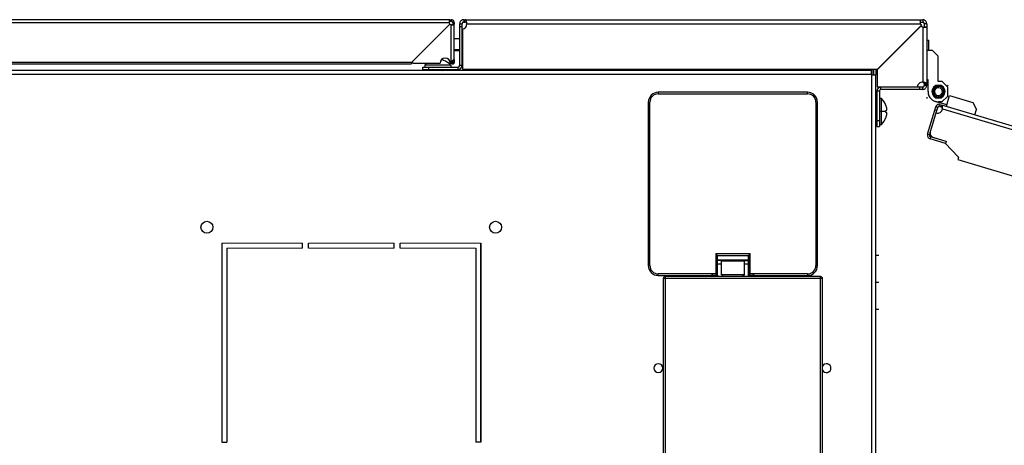
# Model space of a CAD drawing. Units: millimetres. Extents: x 0 to 3089, y -589 to 302.
# Drawn here: x 804 to 841, y 129 to 145 of the extents above; entities that cross this region are included whole.
import ezdxf

# ---------------------------------------------------------------- set-up
doc = ezdxf.new("R2010")
doc.units = ezdxf.units.MM
doc.header["$LTSCALE"] = 23.1
doc.header["$PDMODE"] = 3
doc.header["$PDSIZE"] = 1
doc.layers.get('0').update_dxf_attribs({"linetype": 'CONTINUOUS'})
doc.layers.get('Defpoints').update_dxf_attribs({"linetype": 'CONTINUOUS'})
doc.styles.get("Standard").update_dxf_attribs({"font": 'gost.ttf'})
doc.dimstyles.get("Standard").update_dxf_attribs({"dimtxt": 3.5, "dimasz": 4, "dimexe": 0.5, "dimexo": 0, "dimtad": 1, "dimdec": 3, "dimtxsty": 'Standard', "dimblk": '_FILLED', "dimblk1": '_FILLED', "dimblk2": '_FILLED', "dimcen": 0.09, "dimadec": 3, "dimazin": 2, "dimtol": 1, "dimtp": 0.001, "dimtm": 0.001, "dimtfac": 1, "dimtdec": 3, "dimtofl": 0, "dimtmove": 0, "dimatfit": 3, "dimldrblk": '_FILLED', "dimfxl": 0, "dimtolj": 1, "dimarcsym": 0})

# ---------------------------------------------------------------- blocks, each defined once
blk = doc.blocks.new('_FILLED')
at = {"color": 0, "linetype": 'ByBlock'}
blk.add_solid([(0, 0), (-1, 0.125), (-1, -0.125)], dxfattribs=at)
blk = doc.blocks.new('*D60')
at = {"color": 0, "lineweight": -2, "transparency": 16777216}
blk.add_line((853.091, 106.74), (857.091, 106.74), dxfattribs=at)
for start, end in [(47.5064, 79.6558), (17.24, 32.3732)]:
    blk.add_arc((838.585, 102.238), 15.188, start, end, dxfattribs=at)
at = {"layer": 'Defpoints', "color": 0, "transparency": 16777216}
for p in [(835.168, 143.025), (842.776, 116.837), (856.934, 113.871), (840.849, 103.674), (838.577, 102.33)]:
    blk.add_point(p, dxfattribs=at)
at = {"color": 0, "lineweight": -2, "transparency": 16777216, "xscale": 4, "yscale": 4, "zscale": 4}
for p, rotation in [((837.317, 117.374), 177.2224488639976), ((851.413, 110.371), 309.9398053820342)]:
    blk.add_blockref('_FILLED', p, dxfattribs=dict(at, rotation=rotation))
at = {"color": 0, "transparency": 16777216, "insert": (866.549, 106.74), "char_height": 3.5, "attachment_point": 5}
blk.add_mtext('\\A1;0-180%%D', dxfattribs=at)

msp = doc.modelspace()

# ---------------------------------------------------------------- linework, layer by layer
at = {"color": 7, "linetype": 'Continuous', "lineweight": 25}
for p, q in [((820.41769, 144.97296), (781.3406, 144.97296)), ((820.40191, 144.85296), (781.35638, 144.85296)), ((818.98238, 143.36684), (820.42624, 144.8107)), ((820.42624, 144.8107), (819.01816, 143.40263)), ((820.41769, 144.91296), (820.41769, 144.97296)), ((820.41769, 144.97296), (820.4685, 144.97296)), ((820.41769, 144.91296), (820.4685, 144.91296)), ((820.4685, 144.97296), (820.4685, 144.91296)), ((820.4685, 143.33861), (820.4685, 144.78637)), ((820.5885, 144.85296), (820.5285, 144.85296)), ((820.5285, 144.85296), (820.5285, 144.80216)), ((820.5885, 144.80216), (820.5285, 144.80216)), ((820.5885, 144.85296), (820.5885, 144.80216)), ((820.5885, 143.47285), (820.5885, 144.80216)), ((820.79211, 144.70288), (820.79211, 144.82296)), ((820.79211, 144.82296), (820.88211, 144.82296)), ((820.88211, 144.70288), (820.79211, 144.70288)), ((820.79211, 143.24989), (820.79211, 144.70288)), ((820.88211, 144.70288), (820.88211, 144.82296)), ((820.88211, 143.24989), (820.88211, 144.70288)), ((820.94211, 144.97296), (820.94211, 144.88296)), ((820.94211, 144.97296), (820.98732, 144.97296)), ((820.94211, 144.88296), (820.98732, 144.88296)), ((820.98732, 144.97296), (838.14474, 144.97296)), ((820.98732, 144.88296), (820.98732, 144.97296)), ((821.06159, 144.82296), (838.14474, 144.82296)), ((838.17002, 144.74069), (836.5251, 143.09578)), ((836.5422, 143.11288), (838.18712, 144.75779)), ((838.14474, 144.88296), (838.13917, 144.88114)), ((838.14474, 144.97296), (838.14474, 144.88296)), ((838.14474, 144.97296), (838.23519, 144.97296)), ((838.14474, 144.88296), (838.23519, 144.88296)), ((838.23519, 144.97296), (838.23519, 144.88296)), ((838.23519, 144.69831), (838.23519, 142.61517)), ((838.38519, 144.82296), (838.29519, 144.82296)), ((838.29519, 144.82296), (838.29519, 144.69831)), ((838.29519, 144.69831), (838.38519, 144.69831)), ((838.38519, 144.82296), (838.38519, 144.69831)), ((838.38519, 144.69831), (838.38519, 142.54089)), ((820.8972, 144.62173), (820.8972, 143.11288)), ((820.79211, 144.254), (820.5885, 144.254)), ((820.88733, 144.221), (820.88211, 144.221)), ((820.8972, 144.20252), (820.88733, 144.221)), ((820.88733, 144.221), (820.88733, 143.86391)), ((838.38519, 144.20578), (838.46019, 144.20578)), ((838.46019, 143.82571), (838.46019, 144.20578)), ((820.79211, 143.83343), (820.5885, 143.83343)), ((820.5885, 143.81675), (820.79211, 143.81675)), ((820.88733, 143.86391), (820.88211, 143.86391)), ((820.88211, 143.84975), (820.88733, 143.84975)), ((820.8972, 143.88098), (820.88733, 143.86391)), ((820.88733, 143.84975), (820.8972, 143.86823)), ((820.88733, 143.86391), (820.88733, 143.84975)), ((838.38519, 143.82571), (838.5935, 143.82571)), ((838.5935, 143.82571), (838.80182, 143.6174)), ((838.80182, 143.6174), (838.80182, 142.65395)), ((782.77591, 143.30609), (818.98238, 143.30609)), ((818.98238, 143.36684), (782.77592, 143.36684)), ((819.04468, 143.33861), (820.05718, 143.33861)), ((819.40242, 143.09989), (819.40242, 143.18989)), ((819.40242, 143.18989), (819.62742, 143.18989)), ((820.45242, 143.26489), (819.47742, 143.26489)), ((819.47742, 143.26489), (819.47742, 143.18989)), ((819.62742, 143.09989), (819.62742, 143.18989)), ((819.62742, 143.18989), (820.73211, 143.18989)), ((820.15242, 143.45178), (820.10783, 143.46396)), ((820.43218, 143.33861), (820.4685, 143.33861)), ((820.45242, 143.26489), (820.45242, 143.18989)), ((820.527, 143.36684), (820.48035, 143.36684)), ((820.527, 143.36684), (820.527, 143.43553)), ((820.5285, 143.43572), (820.5285, 143.36684)), ((820.5285, 143.36684), (820.5885, 143.36684)), ((820.5885, 143.47285), (820.5885, 143.36684)), ((820.73211, 143.09989), (820.73211, 143.18989)), ((820.88211, 143.24989), (820.79211, 143.24989)), ((836.2979, 143.06014), (765.46039, 143.06014)), ((836.2979, 142.91014), (765.46039, 142.91014)), ((819.40242, 143.09989), (819.62742, 143.09989)), ((819.62742, 143.09989), (820.73211, 143.09989)), ((819.80901, 143.08409), (819.77742, 143.09989)), ((819.80901, 143.07068), (819.78792, 143.06014)), ((819.80901, 143.08409), (820.12084, 143.08409)), ((820.12084, 143.07068), (819.80901, 143.07068)), ((820.11669, 143.07739), (819.81315, 143.07739)), ((820.12084, 143.08409), (820.15242, 143.09989)), ((820.12084, 143.07068), (820.14192, 143.06014)), ((820.8972, 143.11288), (836.5422, 143.11288)), ((828.26211, 143.06014), (828.26211, 143.11288)), ((828.37461, 143.06014), (828.37461, 143.11288)), ((835.85892, 143.06014), (835.85892, 143.11288)), ((836.2979, 143.06014), (836.2979, 142.91014)), ((836.2979, 142.8913), (836.2979, 142.91014)), ((836.31674, 142.8913), (836.2979, 142.8913)), ((836.31674, 143.11288), (836.31674, 142.8913)), ((836.31674, 102.0538), (836.31674, 142.8913)), ((836.31674, 142.8913), (836.46674, 142.8913)), ((836.37674, 143.11288), (836.37674, 142.8913)), ((836.46674, 143.11288), (836.46674, 142.8913)), ((836.46674, 102.0538), (836.46674, 142.8913)), ((836.5251, 143.09578), (836.5251, 142.44328)), ((836.5251, 142.44328), (838.0332, 142.44328)), ((836.66211, 142.34569), (836.66211, 142.43569)), ((838.1151, 142.43569), (836.66211, 142.43569)), ((838.1151, 142.43569), (838.1151, 142.34569)), ((838.23519, 142.43569), (838.1151, 142.43569)), ((838.23519, 142.34569), (838.23519, 142.43569)), ((838.38519, 142.54089), (838.29519, 142.54089)), ((838.29519, 142.54089), (838.29519, 142.49569)), ((838.38519, 142.49569), (838.29519, 142.49569)), ((838.43727, 142.70603), (838.38519, 142.70603)), ((838.38519, 142.54089), (838.38519, 142.49569)), ((838.43727, 142.26337), (838.43727, 142.70603)), ((838.72127, 142.43553), (838.72468, 142.43468)), ((838.72468, 142.43468), (838.72553, 142.43809)), ((838.73668, 142.44416), (838.74001, 142.44302)), ((838.74001, 142.44302), (838.74115, 142.44634)), ((838.75279, 142.45142), (838.756, 142.44999)), ((838.756, 142.44999), (838.75742, 142.4532)), ((838.76946, 142.45725), (838.77254, 142.45555)), ((838.77254, 142.45555), (838.77424, 142.45862)), ((838.78658, 142.4616), (838.7895, 142.45964)), ((838.7895, 142.45964), (838.79146, 142.46255)), ((838.80182, 142.65395), (838.95805, 142.65395)), ((838.80401, 142.46444), (838.80675, 142.46223)), ((838.80675, 142.46223), (838.80896, 142.46496)), ((838.82163, 142.46575), (838.82416, 142.46331)), ((838.82416, 142.46331), (838.8266, 142.46584)), ((838.82786, 142.47429), (838.82786, 142.51074)), ((838.83929, 142.46553), (838.8416, 142.46288)), ((838.8416, 142.46288), (838.84425, 142.46518)), ((838.85825, 142.46103), (838.85617, 142.46386)), ((838.86108, 142.4631), (838.85825, 142.46103)), ((838.87536, 142.45763), (838.87353, 142.46063)), ((838.87836, 142.45945), (838.87536, 142.45763)), ((838.89211, 142.45275), (838.89055, 142.4559)), ((838.89526, 142.4543), (838.89211, 142.45275)), ((838.90837, 142.44643), (838.90709, 142.4497)), ((838.91164, 142.4477), (838.90837, 142.44643)), ((838.92402, 142.43871), (838.92303, 142.44208)), ((838.92739, 142.4397), (838.92402, 142.43871)), ((838.95805, 142.65395), (839.16636, 142.44564)), ((839.15528, 142.47792), (839.19684, 142.50929)), ((839.16636, 142.44564), (839.16636, 142.0811)), ((828.27274, 142.23852), (828.27274, 142.17852)), ((833.89774, 142.23852), (828.27274, 142.23852)), ((828.27274, 142.17852), (833.89774, 142.17852)), ((833.89774, 142.17852), (833.89774, 142.23852)), ((836.60211, 142.28569), (836.51211, 142.28569)), ((836.51211, 142.28569), (836.51211, 141.181)), ((836.60211, 142.28569), (836.60211, 141.181)), ((838.1151, 142.34569), (836.66211, 142.34569)), ((838.23519, 142.34569), (838.1151, 142.34569)), ((838.62538, 142.26141), (838.62792, 142.25898)), ((838.62792, 142.25898), (838.62549, 142.25644)), ((838.6283, 142.27642), (838.62566, 142.2741)), ((838.62598, 142.27906), (838.6283, 142.27642)), ((838.62633, 142.24377), (838.62907, 142.24157)), ((838.62907, 142.24157), (838.62687, 142.23883)), ((838.62746, 142.29238), (838.63031, 142.29445)), ((838.63031, 142.29445), (838.62824, 142.29729)), ((838.6288, 142.22628), (838.63172, 142.22432)), ((838.67879, 142.27993), (838.6291, 142.28546)), ((838.63172, 142.22432), (838.62977, 142.2214)), ((838.63076, 142.30974), (838.63377, 142.31155)), ((838.63377, 142.31155), (838.63195, 142.31456)), ((838.63279, 142.20907), (838.63587, 142.20738)), ((838.63587, 142.20738), (838.63418, 142.2043)), ((838.63555, 142.32674), (838.6387, 142.32828)), ((838.6387, 142.32828), (838.63716, 142.33144)), ((838.63827, 142.19227), (838.64148, 142.19086)), ((838.64148, 142.19086), (838.64007, 142.18764)), ((838.6418, 142.34326), (838.64508, 142.34452)), ((838.64508, 142.34452), (838.64382, 142.3478)), ((838.64518, 142.17602), (838.64851, 142.17489)), ((838.64851, 142.17489), (838.64738, 142.17157)), ((838.64947, 142.35917), (838.65285, 142.36014)), ((838.65285, 142.36014), (838.65188, 142.36352)), ((838.65349, 142.16043), (838.65691, 142.1596)), ((838.65691, 142.1596), (838.65607, 142.15619)), ((838.6585, 142.37435), (838.66195, 142.37503)), ((838.66195, 142.37503), (838.66128, 142.37847)), ((838.66313, 142.14563), (838.6666, 142.14509)), ((838.6666, 142.14509), (838.66607, 142.14162)), ((838.66882, 142.38869), (838.67231, 142.38906)), ((838.67231, 142.38906), (838.67194, 142.39256)), ((838.67402, 142.13172), (838.67752, 142.13149)), ((838.67752, 142.13149), (838.67729, 142.12798)), ((838.68035, 142.40207), (838.68386, 142.40214)), ((838.68386, 142.40214), (838.68379, 142.40565)), ((838.68608, 142.11881), (838.68959, 142.11889)), ((838.68959, 142.11889), (838.68967, 142.11538)), ((838.693, 142.4144), (838.6965, 142.41416)), ((838.6965, 142.41416), (838.69674, 142.41767)), ((838.69921, 142.10701), (838.70271, 142.10739)), ((838.70271, 142.10739), (838.70309, 142.1039)), ((838.70667, 142.42558), (838.71014, 142.42504)), ((838.71014, 142.42504), (838.71069, 142.42851)), ((838.71333, 142.09639), (838.71678, 142.09707)), ((838.71678, 142.09707), (838.71746, 142.09363)), ((838.72832, 142.08704), (838.73169, 142.08803)), ((838.73169, 142.08803), (838.73268, 142.08465)), ((838.74407, 142.07904), (838.74734, 142.08031)), ((838.74734, 142.08031), (838.74862, 142.07704)), ((838.76045, 142.07244), (838.7636, 142.07399)), ((838.7636, 142.07399), (838.76516, 142.07084)), ((838.77735, 142.06729), (838.78035, 142.06911)), ((838.78035, 142.06911), (838.78218, 142.06611)), ((838.79463, 142.06363), (838.79746, 142.06571)), ((838.79746, 142.06571), (838.79954, 142.06288)), ((838.84896, 142.06451), (838.84675, 142.06177)), ((838.8517, 142.0623), (838.84896, 142.06451)), ((838.86621, 142.0671), (838.86425, 142.06419)), ((838.86913, 142.06514), (838.86621, 142.0671)), ((838.88317, 142.07119), (838.88147, 142.06812)), ((838.88625, 142.06949), (838.88317, 142.07119)), ((838.89971, 142.07675), (838.89829, 142.07353)), ((838.90292, 142.07532), (838.89971, 142.07675)), ((838.9157, 142.08372), (838.91456, 142.08039)), ((838.91903, 142.08258), (838.9157, 142.08372)), ((838.93103, 142.09206), (838.93018, 142.08865)), ((838.93444, 142.09121), (838.93103, 142.09206)), ((838.93893, 142.42966), (838.93825, 142.43311)), ((838.94238, 142.43035), (838.93893, 142.42966)), ((838.94557, 142.1017), (838.94502, 142.09823)), ((838.94904, 142.10116), (838.94557, 142.1017)), ((838.953, 142.41935), (838.95262, 142.42284)), ((838.9565, 142.41973), (838.953, 142.41935)), ((839.16636, 142.0811), (838.95805, 141.87278)), ((838.95921, 142.11258), (838.95897, 142.10907)), ((838.96271, 142.11234), (838.95921, 142.11258)), ((838.96612, 142.40785), (838.96604, 142.41136)), ((838.96963, 142.40793), (838.96612, 142.40785)), ((838.97536, 142.12466), (838.97185, 142.1246)), ((838.97185, 142.1246), (838.97192, 142.12109)), ((838.97692, 142.2468), (839.02661, 142.24128)), ((838.97819, 142.39525), (838.97842, 142.39875)), ((838.98169, 142.39502), (838.97819, 142.39525)), ((838.98689, 142.13805), (838.9834, 142.13768)), ((838.9834, 142.13768), (838.98377, 142.13418)), ((838.98911, 142.38164), (838.98964, 142.38512)), ((838.99258, 142.38111), (838.98911, 142.38164)), ((838.99721, 142.15239), (838.99376, 142.15171)), ((838.99376, 142.15171), (838.99443, 142.14826)), ((838.9988, 142.36714), (838.99964, 142.37055)), ((839.00222, 142.3663), (838.9988, 142.36714)), ((839.00624, 142.16757), (839.00286, 142.1666)), ((839.00286, 142.1666), (839.00383, 142.16322)), ((839.0072, 142.35185), (839.00833, 142.35517)), ((839.01053, 142.35072), (839.0072, 142.35185)), ((839.01391, 142.18348), (839.01063, 142.18222)), ((839.01063, 142.18222), (839.01189, 142.17894)), ((839.01423, 142.33588), (839.01564, 142.33909)), ((839.01744, 142.33446), (839.01423, 142.33588)), ((839.02016, 142.2), (839.01701, 142.19846)), ((839.01701, 142.19846), (839.01855, 142.1953)), ((839.01984, 142.31936), (839.02153, 142.32244)), ((839.02292, 142.31767), (839.01984, 142.31936)), ((839.02495, 142.217), (839.02194, 142.21519)), ((839.02194, 142.21519), (839.02376, 142.21218)), ((839.02399, 142.30241), (839.02594, 142.30533)), ((839.02691, 142.30046), (839.02399, 142.30241)), ((839.02825, 142.23436), (839.02541, 142.23229)), ((839.02541, 142.23229), (839.02747, 142.22945)), ((839.02664, 142.28517), (839.02884, 142.28791)), ((839.02938, 142.28297), (839.02664, 142.28517)), ((839.02741, 142.25032), (839.03005, 142.25264)), ((839.02973, 142.24768), (839.02741, 142.25032)), ((839.02779, 142.26776), (839.03022, 142.2703)), ((839.03033, 142.26533), (839.02779, 142.26776)), ((839.12568, 141.71273), (839.24465, 142.11201)), ((839.24465, 142.11201), (840.11807, 141.85177)), ((827.89774, 141.86352), (827.89774, 135.71352)), ((827.89774, 141.86352), (827.95774, 141.86352)), ((827.95774, 135.71352), (827.95774, 141.86352)), ((834.21274, 141.86352), (834.21274, 135.71352)), ((834.21274, 141.86352), (834.27274, 141.86352)), ((834.27274, 135.71352), (834.27274, 141.86352)), ((836.51211, 141.88562), (836.46674, 141.88562)), ((836.4829, 141.67441), (836.46674, 141.70675)), ((836.51211, 141.706), (836.49632, 141.67441)), ((836.67711, 142.006), (836.60211, 142.006)), ((836.67711, 141.5185), (836.67711, 142.006)), ((836.85041, 141.7435), (836.85148, 141.7435)), ((838.38519, 142.06066), (838.38519, 142.00816)), ((839.14056, 141.76264), (838.71632, 141.88905)), ((838.81411, 142.06386), (838.81146, 142.06155)), ((838.81642, 142.06121), (838.81411, 142.06386)), ((838.82786, 142.05245), (838.82786, 142.016)), ((838.95805, 141.87278), (838.82786, 141.87278)), ((838.83155, 142.06342), (838.82911, 142.06089)), ((838.83408, 142.06098), (838.83155, 142.06342)), ((838.8743, 141.70938), (838.89572, 141.78125)), ((838.8743, 141.70938), (838.92462, 141.69438)), ((838.92462, 141.69438), (838.94603, 141.76626)), ((838.94603, 141.76626), (857.28418, 136.30226)), ((840.11807, 141.85177), (840.25823, 141.59264)), ((836.4829, 141.5185), (836.46674, 141.5185)), ((836.46674, 141.33025), (836.4829, 141.36258)), ((836.4829, 141.5185), (836.4829, 141.67441)), ((836.4829, 141.5185), (836.48961, 141.5185)), ((836.4829, 141.36258), (836.4829, 141.5185)), ((836.48961, 141.5185), (836.48961, 141.67027)), ((836.48961, 141.5185), (836.49632, 141.5185)), ((836.48961, 141.36673), (836.48961, 141.5185)), ((836.49632, 141.67441), (836.49632, 141.5185)), ((836.49632, 141.5185), (836.51211, 141.5185)), ((836.49632, 141.5185), (836.49632, 141.36258)), ((836.49632, 141.36258), (836.51211, 141.331)), ((836.67711, 141.5185), (836.60211, 141.5185)), ((836.67711, 141.031), (836.67711, 141.5185)), ((836.85164, 141.5185), (836.67711, 141.5185)), ((838.41939, 140.65539), (838.69138, 141.56823)), ((838.49127, 140.63397), (838.76326, 141.54682)), ((838.69138, 141.56823), (838.72779, 141.69042)), ((838.76326, 141.54682), (838.69138, 141.56823)), ((838.79967, 141.66901), (838.72779, 141.69042)), ((838.76326, 141.54682), (838.79967, 141.66901)), ((838.97704, 141.61616), (857.24563, 136.17288)), ((840.19874, 141.39301), (840.25823, 141.59264)), ((836.51211, 141.24812), (836.46674, 141.24812)), ((836.51211, 141.02312), (836.46674, 141.02312)), ((836.51211, 141.181), (836.51211, 140.956)), ((836.51211, 141.181), (836.60211, 141.181)), ((836.51211, 140.956), (836.60211, 140.956)), ((836.60211, 141.181), (836.60211, 140.956)), ((836.60211, 141.031), (836.67711, 141.031)), ((838.49127, 140.63397), (838.41939, 140.65539)), ((838.53164, 140.55934), (838.51022, 140.48746)), ((839.09962, 140.31185), (838.51022, 140.48746)), ((839.12103, 140.38373), (838.53164, 140.55934)), ((838.62217, 140.54802), (839.11094, 140.40238)), ((839.08524, 140.31613), (839.5779, 139.7937)), ((839.12103, 140.38373), (839.09962, 140.31185)), ((839.11094, 140.40238), (839.10666, 140.38801)), ((839.5779, 139.7937), (839.5522, 139.70745)), ((839.5522, 139.70745), (856.79667, 134.56932)), ((811.83315, 136.554), (811.83315, 129.054)), ((821.58315, 129.054), (821.58315, 136.554)), ((831.73129, 136.14852), (830.43919, 136.14852)), ((830.43919, 136.14852), (830.43919, 135.40332)), ((831.73129, 135.40332), (831.73129, 136.14852)), ((830.49911, 135.3434), (830.49911, 136.0886)), ((830.49928, 136.08852), (831.67121, 136.08852)), ((830.50399, 135.33852), (830.50399, 136.08852)), ((830.50399, 135.92352), (831.66649, 135.92352)), ((830.65399, 135.8964), (830.50399, 135.8964)), ((830.50399, 135.78102), (830.65399, 135.78102)), ((830.65399, 135.8964), (830.65399, 135.88068)), ((830.65399, 135.36852), (830.65399, 135.88068)), ((831.51649, 135.88068), (830.65399, 135.88068)), ((831.51649, 135.88068), (831.51649, 135.8964)), ((831.51649, 135.8964), (831.66649, 135.8964)), ((831.51649, 135.36852), (831.51649, 135.88068)), ((831.51649, 135.78102), (831.66649, 135.78102)), ((831.66649, 135.33852), (831.66649, 136.08852)), ((831.67137, 136.0886), (831.67137, 135.3434)), ((836.46665, 136.10898), (836.58519, 136.10898)), ((827.89774, 135.71352), (827.95774, 135.71352)), ((830.27524, 135.39852), (828.27274, 135.39852)), ((828.27274, 135.33852), (828.27274, 135.39852)), ((830.43919, 135.40332), (830.27524, 135.40332)), ((830.27524, 135.40332), (830.27524, 135.39852)), ((831.89524, 135.40332), (831.73129, 135.40332)), ((831.89524, 135.39852), (831.89524, 135.40332)), ((833.89774, 135.39852), (831.89524, 135.39852)), ((833.89774, 135.39852), (833.89774, 135.33852)), ((834.21274, 135.71352), (834.27274, 135.71352)), ((828.27274, 135.33852), (830.33524, 135.33852)), ((828.5354, 135.22255), (828.4604, 135.22255)), ((828.4604, 135.22255), (828.4604, 122.54755)), ((828.5354, 135.29755), (828.5354, 135.22255)), ((834.3854, 135.29755), (828.5354, 135.29755)), ((828.5354, 135.22255), (828.5354, 122.54755)), ((834.3854, 135.22255), (828.5354, 135.22255)), ((830.33516, 135.3434), (830.49911, 135.3434)), ((830.33524, 135.33852), (830.33524, 135.34324)), ((830.50399, 135.33852), (830.33524, 135.33852)), ((830.49911, 135.3434), (830.50399, 135.33852)), ((830.72321, 135.36852), (830.65399, 135.36852)), ((830.66149, 135.36102), (830.72321, 135.36102)), ((830.72321, 135.36102), (830.72293, 135.3613)), ((830.72321, 135.36102), (830.72321, 135.36852)), ((831.44727, 135.36102), (830.72321, 135.36102)), ((831.44727, 135.36102), (831.44727, 135.36852)), ((831.51649, 135.36852), (831.44727, 135.36852)), ((831.44727, 135.36102), (831.44756, 135.3613)), ((831.44727, 135.36102), (831.50899, 135.36102)), ((831.67137, 135.3434), (831.66649, 135.33852)), ((831.83524, 135.33852), (831.66649, 135.33852)), ((831.67137, 135.3434), (831.83532, 135.3434)), ((831.83524, 135.34324), (831.83524, 135.33852)), ((831.83524, 135.33852), (833.89774, 135.33852)), ((834.3854, 135.22255), (834.3854, 135.29755)), ((834.3854, 122.54755), (834.3854, 135.22255)), ((834.4604, 135.22255), (834.3854, 135.22255)), ((834.4604, 122.54755), (834.4604, 135.22255)), ((836.46665, 135.0898), (836.58519, 135.0898)), ((836.46665, 134.07063), (836.58519, 134.07063))]:
    msp.add_line(p, q, dxfattribs=at)
at = {"lineweight": 20}
for p, q in [((814.87065, 136.554), (811.83315, 136.554)), ((815.09565, 136.554), (818.32065, 136.554)), ((818.54565, 136.554), (821.58315, 136.554)), ((814.87065, 136.3665), (812.02065, 136.3665)), ((815.09565, 136.3665), (818.32065, 136.3665)), ((818.54565, 136.3665), (821.39565, 136.3665))]:
    msp.add_line(p, q, dxfattribs=at)
for p, q in [((811.83315, 136.554), (811.83315, 129.054)), ((814.87065, 136.3665), (814.87065, 136.554)), ((815.09565, 136.3665), (815.09565, 136.554)), ((818.32065, 136.3665), (818.32065, 136.554)), ((818.54565, 136.3665), (818.54565, 136.554)), ((821.58315, 136.554), (821.58315, 129.054)), ((812.02065, 136.3665), (812.02065, 129.054)), ((821.39565, 136.3665), (821.39565, 129.054)), ((811.83315, 129.054), (812.02065, 129.054)), ((821.58315, 129.054), (821.39565, 129.054))]:
    msp.add_line(p, q)
at = {"color": 7, "linetype": 'Continuous', "lineweight": 25}
for centre in [(811.27065, 137.154), (822.14565, 137.154)]:
    msp.add_circle(centre, 0.225, dxfattribs=at)
for centre, radius, start, end in [((820.52915, 144.89808), 0.135, 199.523209, 220.334002), ((820.51361, 144.91361), 0.135, 229.667399, 250.476791), ((820.8747, 144.80788), 0.1875, 276.892103, 4.615935), ((838.3197, 144.89038), 0.1875, 201.070958, 225), ((838.3026, 144.87328), 0.1875, 225, 248.929042), ((819.04468, 143.37611), 0.0375, 135, 270.000051), ((820.01464, 142.74154), 0.75, 127.24056, 135.749218), ((820.24468, 143.33861), 0.1875, 0.000051, 180.000041), ((819.9152, 142.74154), 0.75, 44.250782, 68.512858), ((820.73211, 143.24989), 0.06, 270, 0), ((820.73211, 143.24989), 0.15, 270, 0), ((819.80565, 143.07739), 0.0075, 0, 63.434949), ((819.80565, 143.07739), 0.0075, 296.565051, 0), ((820.12419, 143.07739), 0.0075, 116.565051, 180), ((820.12419, 143.07739), 0.0075, 180, 243.434949), ((836.66211, 142.28569), 0.15, 90, 180), ((838.2201, 142.42828), 0.1875, 85.384065, 175.411434), ((838.82786, 142.26337), 0.24737, 90, 270), ((838.82786, 142.26337), 0.21092, 90, 270), ((838.82786, 142.26337), 0.19998, 353.658754, 173.658754), ((838.82786, 142.26337), 0.20248, 121.761813, 125.355694), ((838.82786, 142.26337), 0.20248, 116.761813, 120.355694), ((838.82786, 142.26337), 0.20248, 111.761813, 115.355694), ((838.82786, 142.26337), 0.20248, 106.761813, 110.355694), ((838.82786, 142.26337), 0.20248, 101.761813, 105.355694), ((838.82786, 142.26337), 0.20248, 96.761813, 100.355694), ((838.82786, 142.26337), 0.20248, 91.761813, 95.355694), ((838.82786, 142.26337), 0.20248, 86.761813, 90.355694), ((838.82786, 142.26337), 0.24737, 270, 90), ((838.82786, 142.26337), 0.21092, 270, 90), ((838.82786, 142.26337), 0.20248, 81.961813, 85.355694), ((838.82786, 142.26337), 0.20248, 76.961813, 80.555694), ((838.82786, 142.26337), 0.20248, 71.961813, 75.555694), ((838.82786, 142.26337), 0.20248, 66.961813, 70.555694), ((838.82786, 142.26337), 0.20248, 61.961813, 65.555694), ((838.82786, 142.26337), 0.20248, 56.961813, 60.555694), ((828.27274, 141.86352), 0.375, 90, 180), ((828.27274, 141.86352), 0.315, 90, 180), ((833.89774, 141.86352), 0.375, 0, 90), ((833.89774, 141.86352), 0.315, 0, 90), ((836.66211, 142.28569), 0.06, 90, 180), ((838.82786, 142.26337), 0.39059, 180, 270), ((838.82786, 142.26337), 0.20248, 176.961813, 180.555694), ((838.82786, 142.26337), 0.20248, 181.961813, 185.555694), ((838.82786, 142.26337), 0.20248, 173.658754, 175.555694), ((838.82786, 142.26337), 0.20248, 171.761813, 173.658754), ((838.82786, 142.26337), 0.20248, 186.961813, 190.555694), ((838.82786, 142.26337), 0.19998, 173.658754, 353.658754), ((838.82786, 142.26337), 0.20248, 166.761813, 170.355694), ((838.82786, 142.26337), 0.20248, 191.961813, 195.555694), ((838.82786, 142.26337), 0.20248, 161.761813, 165.355694), ((838.82786, 142.26337), 0.20248, 196.961813, 200.555694), ((838.82786, 142.26337), 0.20248, 156.761813, 160.355694), ((838.82786, 142.26337), 0.20248, 201.961813, 205.555694), ((838.82786, 142.26337), 0.20248, 151.761813, 155.355694), ((838.82786, 142.26337), 0.20248, 206.961813, 210.555694), ((838.82786, 142.26337), 0.20248, 146.761813, 150.355694), ((838.82786, 142.26337), 0.20248, 211.961813, 215.555694), ((838.82786, 142.26337), 0.20248, 141.761813, 145.355694), ((838.82786, 142.26337), 0.20248, 216.961813, 220.555694), ((838.82786, 142.26337), 0.20248, 136.761813, 140.355694), ((838.82786, 142.26337), 0.20248, 221.961813, 225.555694), ((838.82786, 142.26337), 0.14998, 173.658754, 353.658754), ((838.82786, 142.26337), 0.14998, 353.658754, 173.658754), ((838.82786, 142.26337), 0.20248, 131.761813, 135.355694), ((838.82786, 142.26337), 0.20248, 226.961813, 230.555694), ((838.82786, 142.26337), 0.20248, 126.761813, 130.355694), ((838.82786, 142.26337), 0.20248, 231.961813, 235.555694), ((838.82786, 142.26337), 0.20248, 236.961813, 240.555694), ((838.82786, 142.26337), 0.20248, 241.961813, 245.555694), ((838.82786, 142.26337), 0.20248, 246.961813, 250.555694), ((838.82786, 142.26337), 0.20248, 251.961813, 255.555694), ((838.82786, 142.26337), 0.20248, 256.961813, 260.555694), ((838.82786, 142.26337), 0.20248, 276.761813, 280.355694), ((838.82786, 142.26337), 0.20248, 281.761813, 285.355694), ((838.82786, 142.26337), 0.20248, 286.761813, 290.355694), ((838.82786, 142.26337), 0.20248, 291.761813, 295.355694), ((838.82786, 142.26337), 0.20248, 296.761813, 300.355694), ((838.82786, 142.26337), 0.20248, 301.761813, 305.355694), ((838.82786, 142.26337), 0.20248, 51.961813, 55.555694), ((838.82786, 142.26337), 0.20248, 306.761813, 310.355694), ((838.82786, 142.26337), 0.20248, 46.961813, 50.555694), ((838.82786, 142.26337), 0.20248, 311.761813, 315.355694), ((838.82786, 142.26337), 0.20248, 41.961813, 45.555694), ((838.82786, 142.26337), 0.20248, 316.761813, 320.355694), ((838.82786, 142.26337), 0.20248, 36.961813, 40.555694), ((838.82786, 142.26337), 0.20248, 321.761813, 325.355694), ((838.82786, 142.26337), 0.20248, 31.961813, 35.555694), ((838.82786, 142.26337), 0.20248, 326.761813, 330.355694), ((838.82786, 142.26337), 0.20248, 26.961813, 30.555694), ((838.82786, 142.26337), 0.20248, 331.761813, 335.355694), ((838.82786, 142.26337), 0.20248, 21.961813, 25.555694), ((838.82786, 142.26337), 0.20248, 336.761813, 340.355694), ((838.82786, 142.26337), 0.20248, 16.961813, 20.555694), ((838.82786, 142.26337), 0.20248, 341.761813, 345.355694), ((838.82786, 142.26337), 0.20248, 11.961813, 15.555694), ((838.82786, 142.26337), 0.20248, 346.761813, 350.355694), ((838.82786, 142.26337), 0.20248, 6.961813, 10.555694), ((838.82786, 142.26337), 0.20248, 351.761813, 355.555694), ((838.82786, 142.26337), 0.20248, 1.961813, 5.555694), ((838.82786, 142.26337), 0.20248, 356.961813, 0.555694), ((836.32461, 141.88562), 0.1875, 360, 40.753609), ((836.15376, 141.46878), 0.75, 21.513828, 45.749218), ((838.82786, 142.26337), 0.20248, 261.961813, 265.355694), ((838.82786, 142.26337), 0.20248, 266.761813, 270.355694), ((838.82786, 142.26337), 0.20248, 271.761813, 275.355694), ((836.48961, 141.67777), 0.0075, 206.565051, 270), ((836.48961, 141.35923), 0.0075, 90, 153.434949), ((836.48961, 141.67777), 0.0075, 270, 333.434949), ((836.48961, 141.35923), 0.0075, 26.565051, 90), ((838.7911, 141.64026), 0.1875, 253.408151, 352.615047), ((836.15376, 141.56822), 0.75, 314.250782, 338.485477), ((838.54877, 140.61684), 0.135, 163.408151, 253.408151), ((838.54877, 140.61684), 0.06, 163.408151, 253.408151), ((838.66501, 140.69177), 0.15, 163.408151, 253.408151), ((828.27274, 135.71352), 0.375, 180, 270), ((828.27274, 135.71352), 0.315, 180, 270), ((833.89774, 135.71352), 0.315, 270, 0), ((833.89774, 135.71352), 0.375, 270, 0), ((828.5354, 135.22255), 0.075, 90, 180), ((834.3854, 135.22255), 0.075, 0, 90), ((828.2729, 131.84755), 0.16875, 0, 180), ((828.2729, 131.84755), 0.16875, 180, 0), ((834.6104, 131.84755), 0.16875, 0, 152.733956), ((834.6104, 131.84755), 0.16875, 207.266044, 0)]:
    msp.add_arc(centre, radius, start, end, dxfattribs=at)
for points, knots in [([(820.41769, 144.97296), (820.41472, 144.97232), (820.40922, 144.97112), (820.40121, 144.96091), (820.3937, 144.94229), (820.39512, 144.91429), (820.39799, 144.88352), (820.40053, 144.86371), (820.40191, 144.85296)], [0, 0, 0, 0, 0.15596734, 0.28811258, 0.48108036, 0.68755485, 0.83052376, 1, 1, 1, 1]), ([(820.41769, 144.91296), (820.41209, 144.91216), (820.40356, 144.91092), (820.39845, 144.90198), (820.39669, 144.8989)], [0, 0, 0, 0, 0.65654291, 1, 1, 1, 1]), ([(820.5885, 144.85296), (820.58777, 144.86301), (820.58643, 144.88156), (820.5751, 144.91091), (820.55499, 144.93919), (820.52674, 144.95943), (820.49722, 144.97088), (820.47858, 144.97223), (820.4685, 144.97296)], [0, 0, 0, 0, 0.16144214, 0.29830778, 0.49843413, 0.70046395, 0.83803543, 1, 1, 1, 1]), ([(820.5285, 144.85296), (820.52814, 144.85796), (820.5275, 144.86713), (820.52283, 144.87927), (820.51726, 144.88837), (820.51115, 144.89545), (820.50409, 144.9016), (820.49493, 144.90724), (820.48274, 144.91195), (820.47352, 144.91261), (820.4685, 144.91296)], [0, 0, 0, 0, 0.16488354, 0.30235817, 0.413124, 0.4985828, 0.58500922, 0.69661105, 0.83471811, 1, 1, 1, 1]), ([(820.4685, 144.78637), (820.47923, 144.78499), (820.499, 144.78244), (820.52971, 144.77955), (820.55773, 144.77816), (820.5764, 144.7857), (820.58665, 144.7937), (820.58785, 144.79919), (820.5885, 144.80216)], [0, 0, 0, 0, 0.16920616, 0.31189925, 0.51782895, 0.71153131, 0.84390424, 1, 1, 1, 1]), ([(820.51435, 144.78113), (820.51745, 144.7829), (820.52644, 144.78804), (820.52768, 144.79657), (820.5285, 144.80216)], [0, 0, 0, 0, 0.34461496, 1, 1, 1, 1]), ([(820.94211, 144.97296), (820.92974, 144.97208), (820.90684, 144.97045), (820.87061, 144.95666), (820.83517, 144.93193), (820.80946, 144.8967), (820.79476, 144.85921), (820.79304, 144.83565), (820.79211, 144.82296)], [0, 0, 0, 0, 0.1585073, 0.29319008, 0.49083616, 0.69880728, 0.83780976, 1, 1, 1, 1]), ([(820.94211, 144.88296), (820.93718, 144.88262), (820.92813, 144.88199), (820.91616, 144.87745), (820.90716, 144.87204), (820.90004, 144.86603), (820.89378, 144.85898), (820.88797, 144.84968), (820.88315, 144.83736), (820.88248, 144.82802), (820.88211, 144.82296)], [0, 0, 0, 0, 0.16195663, 0.29735556, 0.40682186, 0.49159823, 0.58177549, 0.69603901, 0.83529024, 1, 1, 1, 1]), ([(821.06159, 144.82296), (821.06086, 144.83316), (821.05939, 144.85352), (821.05475, 144.88255), (821.04835, 144.90892), (821.03715, 144.93914), (821.01843, 144.96713), (820.9978, 144.971), (820.98732, 144.97296)], [0, 0, 0, 0, 0.123087258, 0.245831986, 0.368725024, 0.49225545, 0.741997275, 1, 1, 1, 1]), ([(821.06159, 144.82296), (821.06085, 144.82707), (821.05933, 144.83542), (821.05462, 144.84708), (821.04813, 144.85764), (821.03646, 144.87011), (821.0166, 144.88104), (820.99757, 144.88229), (820.98732, 144.88296)], [0, 0, 0, 0, 0.10122688, 0.20584118, 0.31594138, 0.43333212, 0.69475629, 1, 1, 1, 1]), ([(838.14474, 144.97296), (838.14281, 144.97208), (838.13926, 144.97045), (838.13443, 144.95666), (838.13085, 144.93193), (838.1348, 144.8967), (838.13947, 144.85921), (838.1429, 144.83565), (838.14474, 144.82296)], [0, 0, 0, 0, 0.158507306, 0.293190089, 0.490836157, 0.698807291, 0.837809771, 1, 1, 1, 1]), ([(838.38519, 144.82296), (838.38422, 144.83592), (838.38244, 144.85984), (838.36748, 144.89729), (838.34147, 144.93257), (838.30615, 144.95698), (838.26987, 144.97055), (838.24732, 144.97212), (838.23519, 144.97296)], [0, 0, 0, 0, 0.16435744, 0.30359062, 0.50639748, 0.70900629, 0.84350567, 1, 1, 1, 1]), ([(838.29519, 144.82296), (838.29481, 144.82813), (838.29411, 144.83763), (838.28916, 144.85003), (838.28332, 144.85924), (838.2745, 144.86907), (838.26333, 144.87668), (838.24895, 144.88202), (838.24003, 144.88263), (838.23519, 144.88296)], [0, 0, 0, 0, 0.16130644, 0.29656708, 0.40651209, 0.4925707, 0.69538944, 0.83483821, 1, 1, 1, 1]), ([(838.23519, 144.69831), (838.24757, 144.69639), (838.27046, 144.69283), (838.30669, 144.68801), (838.34213, 144.68443), (838.36784, 144.68838), (838.38254, 144.69305), (838.38426, 144.69647), (838.38519, 144.69831)], [0, 0, 0, 0, 0.1585073, 0.29319009, 0.49083616, 0.69880729, 0.83780977, 1, 1, 1, 1]), ([(838.29009, 144.69033), (838.29128, 144.69118), (838.29451, 144.69351), (838.29493, 144.69645), (838.29519, 144.69831)], [0, 0, 0, 0, 0.36688442, 1, 1, 1, 1]), ([(818.98067, 143.36107), (818.97936, 143.35389), (818.97674, 143.33953), (818.97413, 143.32131), (818.97262, 143.30985), (818.97202, 143.30487), (818.97221, 143.30622), (818.97222, 143.30628)], [0, 0, 0, 0, 0.24674867, 0.49328377, 0.74017903, 0.98800564, 1, 1, 1, 1]), ([(818.98238, 143.36684), (818.98206, 143.36576), (818.98149, 143.36383), (818.98092, 143.36191), (818.98067, 143.36107)], [0, 0, 0, 0, 0.56001742, 1, 1, 1, 1]), ([(820.18992, 143.43818), (820.18296, 143.44086), (820.17055, 143.44564), (820.15795, 143.44991), (820.15242, 143.45178)], [0, 0, 0, 0, 0.56088152, 1, 1, 1, 1]), ([(820.18992, 143.43941), (820.18992, 143.43935), (820.18992, 143.43923), (820.18992, 143.4385), (820.18992, 143.43818)], [0, 0, 0, 0, 0.56107774, 1, 1, 1, 1]), ([(820.46951, 143.33861), (820.46932, 143.33861), (820.46898, 143.33861), (820.46865, 143.33861), (820.4685, 143.33861)], [0, 0, 0, 0, 0.559999913, 1, 1, 1, 1]), ([(820.5885, 143.47285), (820.58728, 143.47152), (820.58496, 143.46899), (820.56854, 143.46068), (820.54809, 143.44911), (820.52633, 143.43396), (820.50631, 143.4152), (820.48309, 143.38511), (820.47499, 143.35738), (820.46951, 143.33861)], [0, 0, 0, 0, 0.15546619, 0.29646751, 0.42509708, 0.54412693, 0.65706052, 0.76799963, 1, 1, 1, 1]), ([(820.47311, 143.34136), (820.47658, 143.33518), (820.48396, 143.32203), (820.50402, 143.30932), (820.5277, 143.30449), (820.55164, 143.30926), (820.57171, 143.32276), (820.58576, 143.34299), (820.58758, 143.35889), (820.5885, 143.36684)], [0, 0, 0, 0, 0.12876408, 0.27394022, 0.41909874, 0.56426181, 0.7094516, 0.85469029, 1, 1, 1, 1]), ([(820.527, 143.36684), (820.52701, 143.36667), (820.52703, 143.36646), (820.52737, 143.36617), (820.52757, 143.36611), (820.52767, 143.36609), (820.52775, 143.36609), (820.52782, 143.36609), (820.52793, 143.36611), (820.52813, 143.36617), (820.52847, 143.36646), (820.52849, 143.36667), (820.5285, 143.36684)], [0, 0, 0, 0, 0.34074269, 0.43803369, 0.47185616, 0.48633338, 0.50000162, 0.51366983, 0.52814695, 0.5619691, 0.6592592, 1, 1, 1, 1]), ([(838.38519, 142.54089), (838.38393, 142.55107), (838.38139, 142.57161), (838.35732, 142.59191), (838.32251, 142.60294), (838.28088, 142.60921), (838.25218, 142.61295), (838.23519, 142.61517)], [0, 0, 0, 0, 0.218849347, 0.44163318, 0.653631834, 0.794886035, 1, 1, 1, 1]), ([(838.29519, 142.54089), (838.2948, 142.55079), (838.29408, 142.56918), (838.28621, 142.58778), (838.27641, 142.59815), (838.26718, 142.60396), (838.25354, 142.60922), (838.242, 142.61296), (838.23519, 142.61517)], [0, 0, 0, 0, 0.27624334, 0.51373936, 0.61419736, 0.70814869, 0.82784312, 1, 1, 1, 1]), ([(838.23519, 142.43569), (838.24012, 142.43603), (838.24918, 142.43666), (838.26114, 142.4412), (838.27015, 142.44661), (838.27726, 142.45262), (838.28353, 142.45967), (838.28934, 142.46897), (838.29416, 142.48129), (838.29483, 142.49063), (838.29519, 142.49569)], [0, 0, 0, 0, 0.16195664, 0.29735557, 0.40682187, 0.491598227, 0.581775501, 0.696039025, 0.835290256, 1, 1, 1, 1]), ([(838.23519, 142.34569), (838.24757, 142.34657), (838.27046, 142.3482), (838.30669, 142.36199), (838.34213, 142.38672), (838.36784, 142.42195), (838.38254, 142.45944), (838.38426, 142.483), (838.38519, 142.49569)], [0, 0, 0, 0, 0.1585073, 0.29319008, 0.49083616, 0.69880728, 0.83780976, 1, 1, 1, 1]), ([(836.86401, 141.706), (836.86161, 141.71305), (836.85731, 141.72563), (836.85252, 141.73804), (836.85041, 141.7435)], [0, 0, 0, 0, 0.55994717, 1, 1, 1, 1]), ([(836.86401, 141.556), (836.86981, 141.55804), (836.87851, 141.56109), (836.88432, 141.58016), (836.88596, 141.5991), (836.88433, 141.62256), (836.87854, 141.65774), (836.86982, 141.68671), (836.86401, 141.706)], [0, 0, 0, 0, 0.249556955, 0.374144726, 0.499664946, 0.624734229, 0.750099327, 1, 1, 1, 1]), ([(838.89572, 141.78125), (838.87943, 141.78428), (838.84618, 141.79047), (838.80367, 141.77788), (838.7737, 141.75916), (838.75383, 141.74011), (838.73753, 141.71707), (838.73106, 141.69937), (838.72779, 141.69042)], [0, 0, 0, 0, 0.23373151, 0.47707277, 0.60336378, 0.73253206, 0.86470462, 1, 1, 1, 1]), ([(838.8743, 141.70938), (838.8671, 141.71076), (838.85624, 141.71284), (838.84118, 141.71006), (838.83022, 141.70592), (838.82004, 141.69953), (838.81121, 141.69106), (838.80396, 141.68078), (838.80111, 141.67298), (838.79967, 141.66901)], [0, 0, 0, 0, 0.23612961, 0.35619515, 0.4782394, 0.6029884, 0.73112221, 0.8632686, 1, 1, 1, 1]), ([(838.97704, 141.61616), (838.97657, 141.62301), (838.97571, 141.63551), (838.97276, 141.65395), (838.9668, 141.66963), (838.94851, 141.68464), (838.93392, 141.69059), (838.92462, 141.69438)], [0, 0, 0, 0, 0.16919603, 0.30852101, 0.49894956, 0.68028337, 1, 1, 1, 1]), ([(838.97704, 141.61616), (838.97888, 141.63068), (838.98219, 141.65698), (838.98509, 141.69497), (838.98471, 141.72505), (838.96953, 141.7534), (838.95509, 141.76131), (838.94603, 141.76626)], [0, 0, 0, 0, 0.194057928, 0.351340095, 0.555097127, 0.721011665, 1, 1, 1, 1]), ([(836.85041, 141.556), (836.85309, 141.556), (836.85786, 141.556), (836.86213, 141.556), (836.86401, 141.556)], [0, 0, 0, 0, 0.56088152, 1, 1, 1, 1]), ([(836.85164, 141.5185), (836.85157, 141.52552), (836.85146, 141.53803), (836.85073, 141.55052), (836.85041, 141.556)], [0, 0, 0, 0, 0.56107774, 1, 1, 1, 1]), ([(836.85041, 141.481), (836.8508, 141.48798), (836.85151, 141.50047), (836.8516, 141.51298), (836.85164, 141.5185)], [0, 0, 0, 0, 0.55920263, 1, 1, 1, 1]), ([(836.86401, 141.481), (836.86161, 141.481), (836.85731, 141.481), (836.85252, 141.481), (836.85041, 141.481)], [0, 0, 0, 0, 0.55994717, 1, 1, 1, 1]), ([(836.85041, 141.2935), (836.85309, 141.30046), (836.85786, 141.31287), (836.86213, 141.32547), (836.86401, 141.331)], [0, 0, 0, 0, 0.56088152, 1, 1, 1, 1]), ([(836.86401, 141.331), (836.86981, 141.35026), (836.87851, 141.37913), (836.88432, 141.41431), (836.88596, 141.43772), (836.88433, 141.45671), (836.87854, 141.4759), (836.86982, 141.47896), (836.86401, 141.481)], [0, 0, 0, 0, 0.24955696, 0.37414473, 0.49966495, 0.62473423, 0.75009933, 1, 1, 1, 1]), ([(836.85148, 141.2935), (836.85153, 141.2935), (836.85195, 141.2935), (836.85113, 141.2935), (836.85041, 141.2935)], [0, 0, 0, 0, 0.12667784, 1, 1, 1, 1]), ([(830.43919, 136.14852), (830.4473, 136.14041), (830.46342, 136.1243), (830.48174, 136.10598), (830.49237, 136.09534), (830.49759, 136.09012), (830.49862, 136.08909), (830.49911, 136.0886)], [0, 0, 0, 0, 0.30920592, 0.6144205, 0.75762952, 0.8855205, 1, 1, 1, 1]), ([(831.73129, 136.14852), (831.72318, 136.14041), (831.70707, 136.1243), (831.68875, 136.10598), (831.67811, 136.09534), (831.67289, 136.09012), (831.67186, 136.08909), (831.67137, 136.0886)], [0, 0, 0, 0, 0.309205923, 0.614420497, 0.757629518, 0.8855205, 1, 1, 1, 1]), ([(830.49911, 136.0886), (830.49914, 136.08857), (830.4992, 136.08853), (830.49925, 136.08852), (830.49928, 136.08852)], [0, 0, 0, 0, 0.559999565, 1, 1, 1, 1]), ([(831.67121, 136.08852), (831.67124, 136.08852), (831.67129, 136.08853), (831.67135, 136.08858), (831.67137, 136.0886)], [0, 0, 0, 0, 0.56000049, 1, 1, 1, 1]), ([(830.33516, 135.3434), (830.33442, 135.34414), (830.33284, 135.34572), (830.32441, 135.35415), (830.31139, 135.36717), (830.29437, 135.38419), (830.28158, 135.39698), (830.27524, 135.40332)], [0, 0, 0, 0, 0.14749665, 0.31778414, 0.51191152, 0.7583991, 1, 1, 1, 1]), ([(830.33524, 135.33852), (830.33477, 135.33899), (830.33374, 135.34002), (830.32559, 135.34817), (830.31245, 135.36131), (830.29497, 135.37879), (830.28177, 135.39199), (830.27524, 135.39852)], [0, 0, 0, 0, 0.146754185, 0.316125746, 0.510247762, 0.757793254, 1, 1, 1, 1]), ([(830.43919, 135.40332), (830.4473, 135.39521), (830.46342, 135.3791), (830.48174, 135.36078), (830.49237, 135.35014), (830.49759, 135.34492), (830.49862, 135.34389), (830.49911, 135.3434)], [0, 0, 0, 0, 0.30920592, 0.6144205, 0.75762952, 0.8855205, 1, 1, 1, 1]), ([(831.73129, 135.40332), (831.72318, 135.39521), (831.70707, 135.3791), (831.68875, 135.36078), (831.67811, 135.35014), (831.67289, 135.34492), (831.67186, 135.34389), (831.67137, 135.3434)], [0, 0, 0, 0, 0.30920592, 0.6144205, 0.75762952, 0.8855205, 1, 1, 1, 1]), ([(831.89524, 135.39852), (831.88688, 135.39016), (831.87027, 135.37355), (831.85151, 135.35479), (831.84098, 135.34426), (831.83612, 135.33939), (831.83552, 135.3388), (831.83524, 135.33852)], [0, 0, 0, 0, 0.310120217, 0.616120797, 0.758895714, 0.886022393, 1, 1, 1, 1]), ([(831.89524, 135.40332), (831.88713, 135.39521), (831.87102, 135.3791), (831.8527, 135.36078), (831.84206, 135.35014), (831.83685, 135.34492), (831.83581, 135.34389), (831.83532, 135.3434)], [0, 0, 0, 0, 0.309205923, 0.614420497, 0.757629518, 0.8855205, 1, 1, 1, 1]), ([(830.33516, 135.3434), (830.33519, 135.34337), (830.33523, 135.34331), (830.33524, 135.34326), (830.33524, 135.34324)], [0, 0, 0, 0, 0.55999957, 1, 1, 1, 1]), ([(830.66149, 135.36102), (830.66045, 135.36114), (830.65837, 135.36139), (830.65603, 135.36314), (830.65471, 135.36517), (830.6541, 135.36683), (830.65403, 135.36798), (830.65399, 135.36852)], [0, 0, 0, 0, 0.31012022, 0.6161208, 0.75889571, 0.88602239, 1, 1, 1, 1]), ([(830.72293, 135.3613), (830.72297, 135.36163), (830.72306, 135.36231), (830.72315, 135.36426), (830.7232, 135.36641), (830.72321, 135.36783), (830.72321, 135.36852)], [0, 0, 0, 0, 0.27359885, 0.56179687, 0.78666543, 1, 1, 1, 1]), ([(831.44727, 135.36852), (831.44728, 135.36763), (831.44729, 135.36581), (831.44736, 135.3636), (831.44745, 135.36204), (831.44752, 135.36155), (831.44756, 135.3613)], [0, 0, 0, 0, 0.273308125, 0.561426611, 0.786425223, 1, 1, 1, 1]), ([(831.50899, 135.36102), (831.51004, 135.36114), (831.51211, 135.36139), (831.51446, 135.36314), (831.51578, 135.36517), (831.51638, 135.36683), (831.51646, 135.36798), (831.51649, 135.36852)], [0, 0, 0, 0, 0.310120217, 0.616120797, 0.758895714, 0.886022393, 1, 1, 1, 1]), ([(831.83524, 135.34324), (831.83525, 135.34327), (831.83525, 135.34332), (831.8353, 135.34338), (831.83532, 135.3434)], [0, 0, 0, 0, 0.56000049, 1, 1, 1, 1])]:
    msp.add_open_spline(points, degree=3, knots=knots, dxfattribs=at)

# ---------------------------------------------------------------- dimensions: what is measured, and where the dimension line sits
dim = msp.add_angular_dim_2l(base=(842.77556, 116.83706), line1=((835.16775, 143.02541), (838.57717, 102.33048)), line2=((856.93432, 113.87099), (840.84908, 103.67353)), text='0-180%%D', dimstyle='Standard', override={"dimtad": 0, "dimtih": 1, "dimtoh": 1, "dimdec": 4, "dimzin": 0, "dimcen": 3.78, "dimadec": 0, "dimazin": 0, "dimtdec": 4, "dimtzin": 0})
dim.commit()
dim.dimension.update_dxf_attribs({"geometry": '*D60', "text_midpoint": (866.54934, 106.73962)})

doc.saveas('drawing.dxf')
